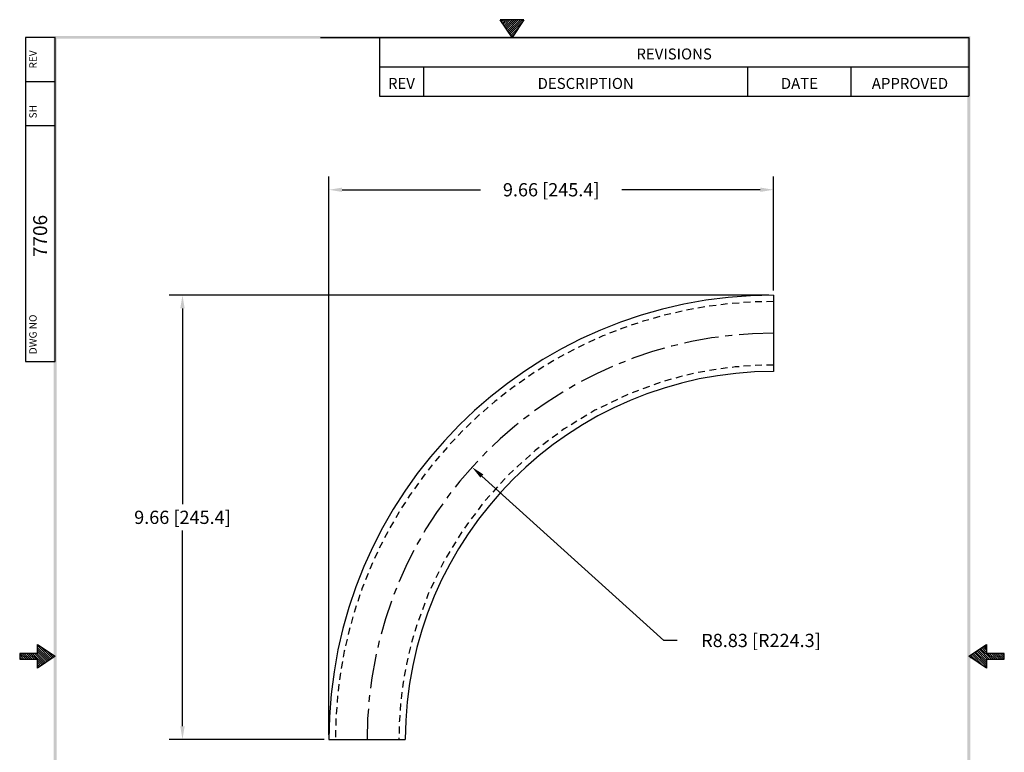
# Model space of a CAD drawing. Extents: x 20.8 to 42.2, y -15.9 to 11.8.
# Drawn here: x 20.8 to 42.2, y -4.2 to 11.8 of the extents above; entities that cross this region are included whole.
import ezdxf
from ezdxf.enums import TextEntityAlignment as Align

# ---------------------------------------------------------------- set-up
doc = ezdxf.new("R2010")
doc.units = 0
doc.header["$LTSCALE"] = 0.6
doc.header["$MEASUREMENT"] = 0
doc.linetypes.add('CENTER', pattern=[2, 1.25, -0.25, 0.25, -0.25])
doc.linetypes.add('HIDDEN', pattern=[0.375, 0.25, -0.125])
doc.layers.get('0').update_dxf_attribs({"linetype": 'CONTINUOUS'})
doc.layers.get('DEFPOINTS').update_dxf_attribs({"linetype": 'CONTINUOUS'})
doc.styles.add('BAVWM$0$STANDARD', font='txt')
doc.dimstyles.new('ROBS', dxfattribs={"dimtxt": 0.18, "dimasz": 0.18, "dimexe": 0.18, "dimexo": 0.0625, "dimgap": 0.09, "dimtad": 0, "dimtih": 1, "dimtoh": 1, "dimzin": 4, "dimdsep": 46, "dimtxsty": 'STANDARD', "dimcen": 0.09, "dimadec": 0, "dimazin": 0, "dimtfac": 1, "dimtofl": 0, "dimtmove": 0, "dimatfit": 3, "dimfxl": 1, "dimtolj": 1, "dimtzin": 12, "dimarcsym": 0})

# ---------------------------------------------------------------- blocks, each defined once
blk = doc.blocks.new('BAVWM')
at = {"color": 7}
for p, q in [((5.5049, 11.1404), (5.4049, 11.2904)), ((5.6049, 11.2904), (5.4049, 11.2904)), ((5.4165, 11.2904), (5.4095, 11.2834)), ((5.4342, 11.2904), (5.4166, 11.2728)), ((5.4518, 11.2904), (5.4237, 11.2622)), ((5.4695, 11.2904), (5.4307, 11.2516)), ((5.4872, 11.2904), (5.4378, 11.241)), ((5.5049, 11.2904), (5.4449, 11.2304)), ((5.5225, 11.2904), (5.4519, 11.2198)), ((5.5402, 11.2904), (5.459, 11.2092)), ((5.5579, 11.2904), (5.4661, 11.1986)), ((5.5756, 11.2904), (5.4732, 11.188)), ((5.5933, 11.2904), (5.4802, 11.1774)), ((5.6049, 11.2904), (5.5049, 11.1404)), ((5.5927, 11.2722), (5.4873, 11.1668)), ((5.5574, 11.2192), (5.4944, 11.1562)), ((1.3799, 11.1404), (1.3799, 8.3904)), ((1.6299, 11.1404), (1.3799, 11.1404)), ((1.6299, 8.3904), (1.6299, 11.1404)), ((3.8799, 11.1404), (9.3799, 11.1404)), ((4.3799, 11.1404), (4.3799, 10.6404)), ((5.522, 11.1662), (5.5014, 11.1456)), ((9.3799, 11.1404), (9.3799, 10.6404)), ((4.3799, 10.8904), (9.3799, 10.8904)), ((4.7549, 10.8904), (4.7549, 10.6404)), ((7.5049, 10.6404), (7.5049, 10.8904)), ((8.3799, 10.6404), (8.3799, 10.8904)), ((1.3799, 10.7654), (1.6299, 10.7654)), ((4.3799, 10.6404), (9.3799, 10.6404)), ((1.6299, 10.3904), (1.3799, 10.3904)), ((1.3799, 8.3904), (1.6299, 8.3904)), ((1.4799, 5.9154), (1.4799, 5.9904)), ((1.4799, 5.9904), (1.6299, 5.8904)), ((1.4799, 5.9812), (1.5944, 5.8667)), ((1.4799, 5.9635), (1.5838, 5.8597)), ((1.4799, 5.9459), (1.5731, 5.8526)), ((1.5053, 5.9734), (1.605, 5.8738)), ((1.5584, 5.9381), (1.6156, 5.8809)), ((9.3799, 5.8904), (9.5299, 5.9904)), ((9.5299, 5.8526), (9.4472, 5.9353)), ((9.5348, 5.8654), (9.4578, 5.9424)), ((9.5524, 5.8654), (9.4684, 5.9494)), ((9.5701, 5.8654), (9.479, 5.9565)), ((9.5299, 5.9233), (9.4896, 5.9636)), ((9.5299, 5.941), (9.5002, 5.9707)), ((9.5299, 5.9587), (9.5108, 5.9777)), ((9.5299, 5.9764), (9.5215, 5.9848)), ((9.5299, 5.9904), (9.5299, 5.9154)), ((1.4799, 5.9154), (1.3299, 5.9154)), ((1.3299, 5.9154), (1.3299, 5.8654)), ((1.3299, 5.9014), (1.3659, 5.8654)), ((1.3299, 5.8837), (1.3482, 5.8654)), ((1.3299, 5.8661), (1.3305, 5.8654)), ((1.3299, 5.8654), (1.4799, 5.8654)), ((1.3336, 5.9154), (1.3836, 5.8654)), ((1.3512, 5.9154), (1.4012, 5.8654)), ((1.3689, 5.9154), (1.4189, 5.8654)), ((1.3866, 5.9154), (1.4366, 5.8654)), ((1.4043, 5.9154), (1.4543, 5.8654)), ((1.4219, 5.9154), (1.4719, 5.8654)), ((1.4396, 5.9154), (1.5307, 5.8243)), ((1.4573, 5.9154), (1.5413, 5.8314)), ((1.475, 5.9154), (1.5519, 5.8385)), ((1.4799, 5.9282), (1.5625, 5.8455)), ((1.6299, 5.8904), (1.4799, 5.7904)), ((1.4799, 5.7904), (1.4799, 5.8654)), ((1.4799, 5.8575), (1.5201, 5.8172)), ((1.6114, 5.9027), (1.6262, 5.888)), ((9.5299, 5.7904), (9.3799, 5.8904)), ((9.3983, 5.8781), (9.3836, 5.8929)), ((9.4514, 5.8427), (9.3942, 5.8999)), ((9.5044, 5.8074), (9.4048, 5.907)), ((9.5299, 5.7996), (9.4154, 5.9141)), ((9.5299, 5.8173), (9.426, 5.9212)), ((9.5299, 5.835), (9.4366, 5.9282)), ((9.6799, 5.9154), (9.5299, 5.9154)), ((9.5299, 5.8654), (9.6799, 5.8654)), ((9.5299, 5.8654), (9.5299, 5.7904)), ((9.5878, 5.8654), (9.5378, 5.9154)), ((9.6055, 5.8654), (9.5555, 5.9154)), ((9.6232, 5.8654), (9.5732, 5.9154)), ((9.6408, 5.8654), (9.5908, 5.9154)), ((9.6585, 5.8654), (9.6085, 5.9154)), ((9.6762, 5.8654), (9.6262, 5.9154)), ((9.6799, 5.8794), (9.6439, 5.9154)), ((9.6799, 5.8971), (9.6615, 5.9154)), ((9.6799, 5.9148), (9.6792, 5.9154)), ((9.6799, 5.8654), (9.6799, 5.9154)), ((1.4799, 5.8398), (1.5095, 5.8102)), ((1.4799, 5.8221), (1.4989, 5.8031)), ((1.4799, 5.8044), (1.4883, 5.796))]:
    blk.add_line(p, q, dxfattribs=at)
for points in [[(1.6424, 11.1404), (1.6174, 11.1404), (1.6424, 0.6529), (1.6174, 0.6279)], [(9.3674, 11.1279), (9.3924, 11.1529), (1.6299, 11.1279), (1.6299, 11.1529)], [(9.3674, 0.6529), (9.3924, 0.6279), (9.3674, 11.1279), (9.3924, 11.1529)]]:
    blk.add_trace(points, dxfattribs=at)
at = {"color": 7, "style": 'BAVWM$0$STANDARD'}
blk.add_text('REV', height=0.0625, rotation=90, dxfattribs=at).set_placement((1.4736, 10.9529), align=Align.CENTER)
for s, p in [('REVISIONS', (6.8799, 10.9529)), ('REV', (4.5674, 10.7029)), ('DESCRIPTION', (6.1299, 10.7029)), ('DATE', (7.9424, 10.7029)), ('APPROVED', (8.8799, 10.7029))]:
    blk.add_text(s, height=0.093, dxfattribs=at).set_placement(p, align=Align.CENTER)
for s, p in [('SH', (1.4736, 10.4529)), ('DWG NO', (1.4736, 8.4529))]:
    blk.add_text(s, height=0.0625, rotation=90, dxfattribs=at).set_placement(p)
blk = doc.blocks.new('*D3')
at = {"color": 0, "lineweight": -2}
for p, q in [((34.759, -1.73), (30.805, 1.844)), ((35.047, -1.73), (34.759, -1.73))]:
    blk.add_line(p, q, dxfattribs=at)
at = {"color": 0}
blk.add_solid([(30.837, 1.88), (30.773, 1.808), (30.591, 2.037)], dxfattribs=at)
at = {"layer": 'DEFPOINTS', "color": 0}
for p in [(30.591, 2.037), (37.142, -3.884)]:
    blk.add_point(p, dxfattribs=at)
at = {"color": 0, "insert": (36.871, -1.73), "char_height": 0.288, "attachment_point": 5}
blk.add_mtext('\\A1;R8.83 [R224.3]', dxfattribs=at)
blk = doc.blocks.new('*D4')
at = {"color": 0, "lineweight": -2}
for p, q in [((37.042, 5.776), (24.012, 5.776)), ((24.3, 5.488), (24.3, 1.234)), ((24.3, -3.596), (24.3, 0.658)), ((27.382, -3.884), (24.012, -3.884))]:
    blk.add_line(p, q, dxfattribs=at)
at = {"color": 0}
for points in [[(24.252, 5.488), (24.348, 5.488), (24.3, 5.776)], [(24.252, -3.596), (24.348, -3.596), (24.3, -3.884)]]:
    blk.add_solid(points, dxfattribs=at)
at = {"layer": 'DEFPOINTS', "color": 0}
for p in [(24.3, 5.776), (37.142, 5.776), (27.482, -3.884)]:
    blk.add_point(p, dxfattribs=at)
at = {"color": 0, "insert": (24.3, 0.946), "char_height": 0.288, "attachment_point": 5}
blk.add_mtext('\\A1;9.66 [245.4]', dxfattribs=at)
blk = doc.blocks.new('*D5')
at = {"color": 0, "lineweight": -2}
for p, q in [((27.482, -3.784), (27.482, 8.353)), ((37.142, 5.876), (37.142, 8.353)), ((27.77, 8.065), (30.776, 8.065)), ((36.854, 8.065), (33.848, 8.065))]:
    blk.add_line(p, q, dxfattribs=at)
at = {"color": 0}
for points in [[(27.77, 8.113), (27.77, 8.017), (27.482, 8.065)], [(36.854, 8.113), (36.854, 8.017), (37.142, 8.065)]]:
    blk.add_solid(points, dxfattribs=at)
at = {"layer": 'DEFPOINTS', "color": 0}
for p in [(37.142, 8.065), (37.142, 5.776), (27.482, -3.884)]:
    blk.add_point(p, dxfattribs=at)
at = {"color": 0, "insert": (32.312, 8.065), "char_height": 0.288, "attachment_point": 5}
blk.add_mtext('\\A1;9.66 [245.4]', dxfattribs=at)

msp = doc.modelspace()

# ---------------------------------------------------------------- linework, layer by layer
for p, q in [((37.142, 5.776), (37.142, 4.116)), ((27.482, -3.884), (29.142, -3.884))]:
    msp.add_line(p, q)
for radius in [9.66, 8]:
    msp.add_arc((37.142, -3.884), radius, 90, 180)
at = {"linetype": 'HIDDEN'}
for radius in [9.52, 8.14]:
    msp.add_arc((37.142, -3.884), radius, 90, 180, dxfattribs=at)
at = {"linetype": 'CENTER'}
msp.add_arc((37.142, -3.884), 8.83, 90, 180, dxfattribs=at)

# ---------------------------------------------------------------- block references
at = {"xscale": 2.562141141870608, "yscale": 2.562141141870608, "zscale": 2.562141141870608}
msp.add_blockref('BAVWM', (17.356, -17.166), dxfattribs=at)

# ---------------------------------------------------------------- texts
msp.add_text('7706', height=0.3028, rotation=90).set_placement((21.359, 6.602))

# ---------------------------------------------------------------- dimensions: what is measured, and where the dimension line sits
dim = msp.add_linear_dim(base=(37.142, 8.065), p1=(27.482, -3.884), p2=(37.142, 5.776), dimstyle='ROBS', override={"dimscale": 1.6})
dim.commit()
dim.dimension.update_dxf_attribs({"geometry": '*D5', "text_midpoint": (32.312, 8.065)})
dim = msp.add_linear_dim(base=(24.3, 5.776), p1=(27.482, -3.884), p2=(37.142, 5.776), angle=90, dimstyle='ROBS', override={"dimscale": 1.6})
dim.commit()
dim.dimension.update_dxf_attribs({"geometry": '*D4', "text_midpoint": (24.3, 0.946)})
dim = msp.add_radius_dim(center=(37.142, -3.884), mpoint=(30.591, 2.037), dimstyle='ROBS', override={"dimscale": 1.6})
dim.commit()
dim.dimension.update_dxf_attribs({"geometry": '*D3', "text_midpoint": (36.871, -1.73), "dimtype": 164})

doc.saveas('drawing.dxf')
